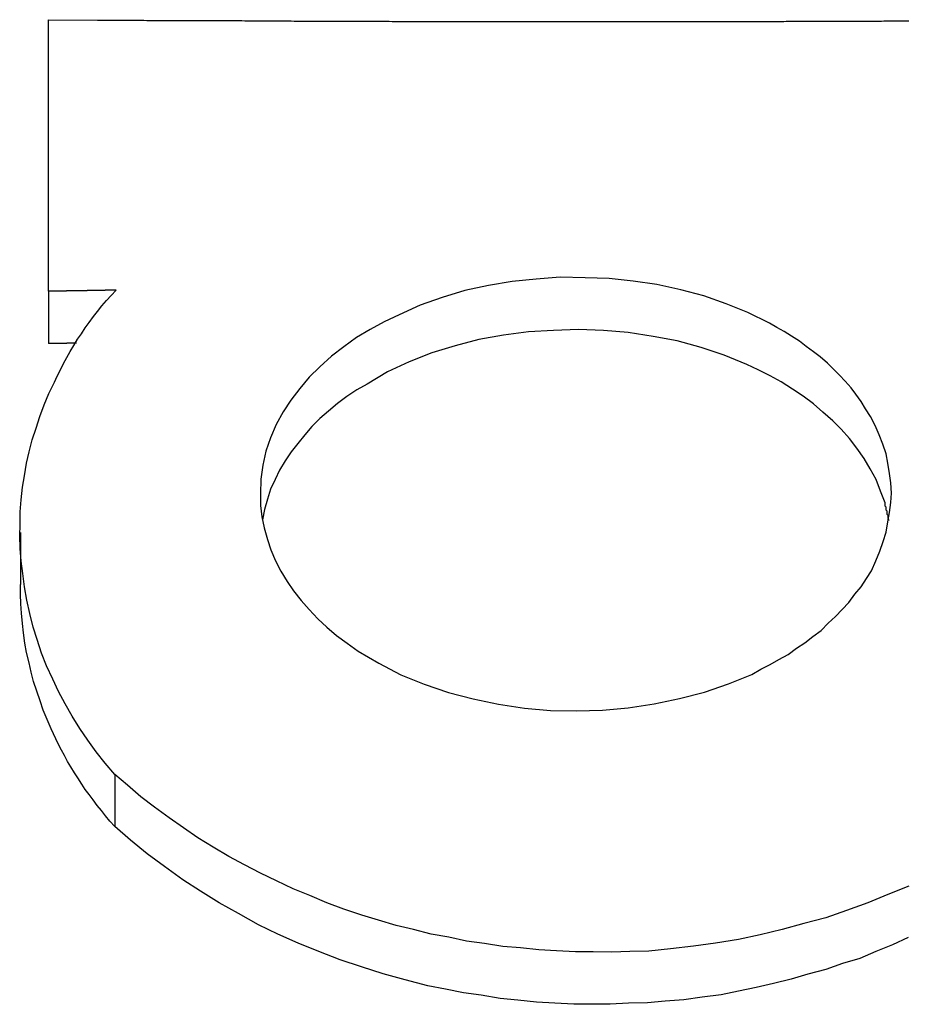
# Model space of a CAD drawing. Extents: x -37 to 37, y -15.6 to 15.6.
# Drawn here: x 10.2 to 10.5, y -0.9 to -0.6 of the extents above; entities that cross this region are included whole.
import ezdxf

# ---------------------------------------------------------------- set-up
doc = ezdxf.new("R2010")
doc.units = 0
doc.layers.get('0').update_dxf_attribs({"linetype": 'CONTINUOUS'})

msp = doc.modelspace()

# ---------------------------------------------------------------- linework, layer by layer
at = {"color": 0}
for points in [[(10.2139, -0.6178), (10.228, -0.6179), (10.228, -0.6179), (10.2287, -0.6179), (10.2296, -0.6179), (10.2305, -0.6179), (10.2314, -0.6179), (10.2323, -0.6179), (10.2332, -0.6179), (10.2341, -0.6179), (10.235, -0.6179), (10.2359, -0.6179), (10.2368, -0.6179), (10.2377, -0.6179), (10.2386, -0.6179), (10.2395, -0.6179), (10.2404, -0.6179), (10.2413, -0.6179), (10.2422, -0.618), (10.2422, -0.618), (10.2428, -0.618), (10.2437, -0.618), (10.2446, -0.618), (10.2455, -0.618), (10.2464, -0.618), (10.2473, -0.618), (10.2482, -0.618), (10.2491, -0.618), (10.25, -0.618), (10.2509, -0.618), (10.2518, -0.618), (10.2527, -0.618), (10.2536, -0.618), (10.2545, -0.618), (10.2554, -0.618), (10.2563, -0.618), (10.2563, -0.618), (10.2569, -0.618), (10.2578, -0.618), (10.2587, -0.618), (10.2596, -0.618), (10.2605, -0.618), (10.2614, -0.618), (10.2623, -0.618), (10.2632, -0.618), (10.2641, -0.618), (10.265, -0.618), (10.2659, -0.618), (10.2668, -0.618), (10.2677, -0.618), (10.2686, -0.618), (10.2695, -0.618), (10.2704, -0.6181), (10.2704, -0.6181), (10.2711, -0.6181), (10.272, -0.6181), (10.2729, -0.6181), (10.2738, -0.6181), (10.2747, -0.6181), (10.2756, -0.6181), (10.2765, -0.6181), (10.2774, -0.6181), (10.2783, -0.6181), (10.2792, -0.6181), (10.2801, -0.6181), (10.281, -0.6181), (10.2819, -0.6181), (10.2828, -0.6181), (10.2837, -0.6181), (10.2846, -0.6182), (10.2846, -0.6182), (10.2852, -0.6182), (10.2861, -0.6182), (10.287, -0.6182), (10.2879, -0.6182), (10.2888, -0.6182), (10.2897, -0.6182), (10.2906, -0.6182), (10.2915, -0.6182), (10.2924, -0.6182), (10.2933, -0.6182), (10.2942, -0.6182), (10.2951, -0.6182), (10.296, -0.6182), (10.2969, -0.6182), (10.2978, -0.6182), (10.2987, -0.6182), (10.2987, -0.6182), (10.2993, -0.6182), (10.3002, -0.6182), (10.3011, -0.6182), (10.302, -0.6182), (10.3029, -0.6182), (10.3038, -0.6182), (10.3047, -0.6182), (10.3056, -0.6182), (10.3065, -0.6182), (10.3074, -0.6182), (10.3083, -0.6182), (10.3092, -0.6182), (10.3101, -0.6182), (10.311, -0.6182), (10.3119, -0.6182), (10.3128, -0.6183), (10.3128, -0.6183), (10.3134, -0.6183), (10.3143, -0.6183), (10.3152, -0.6183), (10.3161, -0.6183), (10.317, -0.6183), (10.3179, -0.6183), (10.3188, -0.6183), (10.3197, -0.6183), (10.3206, -0.6183), (10.3215, -0.6183), (10.3224, -0.6183), (10.3233, -0.6183), (10.3242, -0.6183), (10.3251, -0.6183), (10.326, -0.6183), (10.3269, -0.6183), (10.3269, -0.6183), (10.3275, -0.6183), (10.3284, -0.6183), (10.3293, -0.6183), (10.3302, -0.6183), (10.3311, -0.6183), (10.332, -0.6183), (10.3329, -0.6183), (10.3338, -0.6183), (10.3347, -0.6183), (10.3356, -0.6183), (10.3365, -0.6183), (10.3374, -0.6183), (10.3383, -0.6183), (10.3392, -0.6183), (10.3401, -0.6183), (10.341, -0.6183), (10.341, -0.6183), (10.3416, -0.6183), (10.3425, -0.6183), (10.3434, -0.6183), (10.3443, -0.6183), (10.3452, -0.6183), (10.3461, -0.6183), (10.347, -0.6183), (10.3479, -0.6183), (10.3488, -0.6183), (10.3497, -0.6183), (10.3506, -0.6183), (10.3515, -0.6183), (10.3524, -0.6183), (10.3533, -0.6183), (10.3542, -0.6183), (10.3551, -0.6183), (10.3551, -0.6183), (10.3557, -0.6183), (10.3566, -0.6183), (10.3575, -0.6183), (10.3584, -0.6183), (10.3593, -0.6183), (10.3602, -0.6183), (10.3611, -0.6183), (10.362, -0.6183), (10.3629, -0.6183), (10.3638, -0.6183), (10.3647, -0.6183), (10.3656, -0.6183), (10.3665, -0.6183), (10.3674, -0.6183), (10.3683, -0.6183), (10.3692, -0.6183), (10.3692, -0.6183), (10.3698, -0.6183), (10.3707, -0.6183), (10.3716, -0.6183), (10.3725, -0.6183), (10.3734, -0.6183), (10.3743, -0.6183), (10.3752, -0.6183), (10.3761, -0.6183), (10.377, -0.6183), (10.3779, -0.6183), (10.3788, -0.6183), (10.3797, -0.6183), (10.3806, -0.6183), (10.3815, -0.6183), (10.3824, -0.6183), (10.3833, -0.6183), (10.3833, -0.6183), (10.3839, -0.6183), (10.3848, -0.6183), (10.3857, -0.6183), (10.3866, -0.6183), (10.3875, -0.6183), (10.3884, -0.6183), (10.3893, -0.6183), (10.3902, -0.6183), (10.3911, -0.6183), (10.392, -0.6183), (10.3929, -0.6183), (10.3938, -0.6183), (10.3947, -0.6183), (10.3956, -0.6183), (10.3965, -0.6183), (10.3974, -0.6183), (10.3974, -0.6183), (10.398, -0.6183), (10.3989, -0.6183), (10.3998, -0.6183), (10.4007, -0.6183), (10.4016, -0.6183), (10.4025, -0.6183), (10.4034, -0.6183), (10.4043, -0.6183), (10.4051, -0.6183), (10.406, -0.6183), (10.4069, -0.6183), (10.4078, -0.6183), (10.4087, -0.6183), (10.4096, -0.6183), (10.4105, -0.6183), (10.4114, -0.6183), (10.4114, -0.6183), (10.412, -0.6183), (10.4129, -0.6183), (10.4138, -0.6183), (10.4147, -0.6183), (10.4156, -0.6183), (10.4165, -0.6183), (10.4174, -0.6183), (10.4183, -0.6183), (10.4192, -0.6183), (10.4201, -0.6183), (10.421, -0.6183), (10.4219, -0.6183), (10.4228, -0.6183), (10.4237, -0.6183), (10.4246, -0.6183), (10.4255, -0.6183), (10.4255, -0.6183), (10.4261, -0.6182), (10.427, -0.6182), (10.4279, -0.6182), (10.4288, -0.6182), (10.4297, -0.6182), (10.4306, -0.6182), (10.4315, -0.6182), (10.4324, -0.6182), (10.4333, -0.6182), (10.4342, -0.6182), (10.4351, -0.6182), (10.436, -0.6182), (10.4369, -0.6182), (10.4378, -0.6182), (10.4387, -0.6182), (10.4396, -0.6182), (10.4396, -0.6182), (10.4402, -0.6182), (10.4411, -0.6182), (10.442, -0.6182), (10.4429, -0.6182), (10.4438, -0.6182), (10.4447, -0.6182), (10.4456, -0.6182), (10.4465, -0.6182), (10.4473, -0.6182), (10.4482, -0.6182), (10.4491, -0.6182), (10.45, -0.6182), (10.4509, -0.6182), (10.4518, -0.6182), (10.4527, -0.6182), (10.4536, -0.6182), (10.4536, -0.6182), (10.4542, -0.6181), (10.4551, -0.6181), (10.456, -0.6181), (10.4569, -0.6181), (10.4578, -0.6181), (10.4587, -0.6181), (10.4596, -0.6181), (10.4605, -0.6181), (10.4614, -0.6181)], [(10.2139, -0.6178), (10.2139, -0.6178)], [(10.2139, -0.6959), (10.2139, -0.6178)], [(10.2139, -0.6959), (10.2139, -0.6178)], [(10.2139, -0.6959), (10.2139, -0.6178)], [(10.2139, -0.6959), (10.2139, -0.6178)], [(10.2139, -0.6959), (10.2139, -0.6178)], [(10.2139, -0.6959), (10.2139, -0.6178)], [(10.2139, -0.6959), (10.2139, -0.6178)], [(10.2139, -0.6959), (10.2139, -0.6178)], [(10.2139, -0.6959), (10.2139, -0.6178)], [(10.2139, -0.6959), (10.2139, -0.6178)], [(10.2139, -0.6959), (10.2139, -0.6178)], [(10.2139, -0.6959), (10.2139, -0.6178)], [(10.2139, -0.6959), (10.2139, -0.6178)], [(10.2139, -0.6959), (10.2139, -0.6178)], [(10.2139, -0.6959), (10.2139, -0.6178)], [(10.2139, -0.6959), (10.2139, -0.6178)], [(10.2139, -0.6959), (10.2139, -0.6178)], [(10.2139, -0.6959), (10.2139, -0.6178)], [(10.2139, -0.6959), (10.2139, -0.6178)], [(10.2139, -0.6959), (10.2139, -0.6178)], [(10.2139, -0.6959), (10.2139, -0.6178)], [(10.2749, -0.7542), (10.2749, -0.7542), (10.2749, -0.7575), (10.2753, -0.7608), (10.2759, -0.764), (10.2769, -0.7673), (10.2779, -0.7703), (10.2792, -0.7734), (10.2807, -0.7764), (10.2826, -0.7794), (10.2844, -0.7821), (10.2866, -0.7849), (10.2889, -0.7874), (10.2914, -0.7901), (10.294, -0.7925), (10.2968, -0.7949), (10.2998, -0.7971), (10.303, -0.7994), (10.303, -0.7994), (10.3089, -0.8029), (10.3153, -0.8062), (10.322, -0.8089), (10.329, -0.8113), (10.3361, -0.8131), (10.3434, -0.8147), (10.3508, -0.8158), (10.3583, -0.8165), (10.3658, -0.8166), (10.3733, -0.8164), (10.3807, -0.8157), (10.3882, -0.8146), (10.3954, -0.813), (10.4026, -0.8112), (10.4095, -0.8088), (10.4163, -0.8061), (10.4163, -0.8061), (10.4188, -0.8046), (10.4215, -0.8033), (10.424, -0.8018), (10.4267, -0.8004), (10.4291, -0.7986), (10.4315, -0.797), (10.4338, -0.7952), (10.4362, -0.7935), (10.4382, -0.7914), (10.4403, -0.7895), (10.4422, -0.7874), (10.4442, -0.7854), (10.4459, -0.783), (10.4477, -0.7809), (10.4492, -0.7785), (10.4507, -0.7763), (10.4507, -0.7763), (10.4519, -0.7734), (10.4531, -0.7707), (10.454, -0.7679), (10.4549, -0.7652), (10.4554, -0.7622), (10.4559, -0.7595), (10.4562, -0.7567), (10.4564, -0.754), (10.4562, -0.751), (10.4559, -0.7483), (10.4554, -0.7454), (10.4549, -0.7427), (10.4539, -0.7399), (10.4529, -0.7372), (10.4517, -0.7345), (10.4504, -0.7319), (10.4504, -0.7319), (10.449, -0.7297), (10.4477, -0.7276), (10.4462, -0.7255), (10.4448, -0.7237), (10.4431, -0.7218), (10.4415, -0.72), (10.4397, -0.7182), (10.438, -0.7166), (10.4359, -0.7148), (10.434, -0.7133), (10.4319, -0.7118), (10.43, -0.7103), (10.4277, -0.7088), (10.4256, -0.7075), (10.4234, -0.7063), (10.4213, -0.7051), (10.4213, -0.7051), (10.4151, -0.702), (10.4089, -0.6995), (10.4024, -0.6972), (10.3958, -0.6955), (10.3889, -0.694), (10.3821, -0.693), (10.3752, -0.6922), (10.3683, -0.692), (10.3611, -0.6919), (10.3542, -0.6924), (10.3473, -0.6931), (10.3405, -0.6943), (10.3337, -0.6957), (10.3272, -0.6977), (10.3208, -0.6999), (10.3148, -0.7027), (10.3148, -0.7027), (10.3105, -0.7047), (10.3064, -0.7069), (10.3025, -0.7092), (10.2989, -0.7119), (10.2953, -0.7146), (10.292, -0.7176), (10.2889, -0.7206), (10.2862, -0.7239), (10.2836, -0.7272), (10.2814, -0.7306), (10.2794, -0.7342), (10.2778, -0.7381), (10.2764, -0.7419), (10.2756, -0.7459), (10.275, -0.75), (10.2749, -0.7542)], [(10.233, -0.8349), (10.233, -0.8349), (10.2302, -0.8316), (10.2276, -0.8284), (10.2252, -0.825), (10.2229, -0.8217), (10.2207, -0.8181), (10.2187, -0.8146), (10.2168, -0.811), (10.2151, -0.8075), (10.2133, -0.8036), (10.2119, -0.8), (10.2106, -0.7961), (10.2095, -0.7925), (10.2085, -0.7886), (10.2077, -0.7848), (10.207, -0.7809), (10.2065, -0.7771), (10.2065, -0.7771), (10.206, -0.7735), (10.2057, -0.7699), (10.2056, -0.7663), (10.2057, -0.763), (10.2057, -0.7594), (10.206, -0.7559), (10.2064, -0.7523), (10.207, -0.749), (10.2076, -0.7454), (10.2083, -0.7421), (10.2092, -0.7386), (10.2103, -0.7353), (10.2114, -0.7319), (10.2126, -0.7286), (10.214, -0.7253), (10.2156, -0.7221), (10.2156, -0.7221), (10.2164, -0.7203), (10.2173, -0.7185), (10.2182, -0.7167), (10.2192, -0.715), (10.2201, -0.7132), (10.2212, -0.7115), (10.2222, -0.7097), (10.2234, -0.7082), (10.2244, -0.7064), (10.2256, -0.7049), (10.2268, -0.7032), (10.228, -0.7017), (10.2292, -0.7001), (10.2306, -0.6986), (10.2319, -0.6971), (10.2334, -0.6956)], [(10.2334, -0.6956), (10.2328, -0.6956), (10.2328, -0.6956), (10.2325, -0.6956), (10.2325, -0.6956), (10.2325, -0.6956), (10.2325, -0.6956), (10.2324, -0.6956), (10.2324, -0.6956), (10.2324, -0.6956), (10.2324, -0.6956), (10.2321, -0.6956), (10.2321, -0.6956), (10.2321, -0.6956), (10.2321, -0.6956), (10.2321, -0.6956), (10.2321, -0.6956), (10.2321, -0.6956), (10.2321, -0.6956), (10.2321, -0.6956), (10.2318, -0.6956), (10.2318, -0.6956), (10.2318, -0.6956), (10.2318, -0.6956), (10.2318, -0.6956), (10.2318, -0.6956), (10.2318, -0.6956), (10.2318, -0.6956), (10.2315, -0.6956), (10.2315, -0.6956), (10.2315, -0.6956), (10.2315, -0.6956), (10.2315, -0.6956), (10.2315, -0.6956), (10.2315, -0.6956), (10.2315, -0.6956), (10.2315, -0.6956), (10.2312, -0.6956), (10.2312, -0.6956), (10.2312, -0.6956), (10.2312, -0.6956), (10.2311, -0.6956), (10.2311, -0.6956), (10.2311, -0.6956), (10.2311, -0.6956), (10.2308, -0.6956), (10.2308, -0.6956), (10.2308, -0.6956), (10.2308, -0.6956), (10.2308, -0.6956), (10.2308, -0.6956), (10.2308, -0.6956), (10.2308, -0.6956), (10.2308, -0.6956), (10.2305, -0.6956), (10.2305, -0.6956), (10.2305, -0.6956), (10.2305, -0.6956), (10.2305, -0.6956), (10.2305, -0.6956), (10.2305, -0.6956), (10.2305, -0.6956), (10.2302, -0.6956), (10.2302, -0.6956), (10.2302, -0.6956), (10.2302, -0.6956), (10.2302, -0.6956), (10.2302, -0.6956), (10.2302, -0.6956), (10.2302, -0.6957), (10.2302, -0.6957), (10.2299, -0.6957), (10.2299, -0.6957), (10.2299, -0.6957), (10.2299, -0.6957), (10.2298, -0.6957), (10.2298, -0.6957), (10.2298, -0.6957), (10.2298, -0.6957), (10.2295, -0.6957), (10.2295, -0.6957), (10.2295, -0.6957), (10.2295, -0.6957), (10.2295, -0.6957), (10.2295, -0.6957), (10.2295, -0.6957), (10.2295, -0.6957), (10.2295, -0.6957), (10.2292, -0.6957), (10.2292, -0.6957), (10.2292, -0.6957), (10.2292, -0.6957), (10.2292, -0.6957), (10.2292, -0.6957), (10.2292, -0.6957), (10.2292, -0.6957), (10.2289, -0.6957), (10.2289, -0.6957), (10.2289, -0.6957), (10.2289, -0.6957), (10.2289, -0.6957), (10.2289, -0.6957), (10.2289, -0.6957), (10.2289, -0.6957), (10.2289, -0.6957), (10.2286, -0.6957), (10.2286, -0.6957), (10.2286, -0.6957), (10.2286, -0.6957), (10.2285, -0.6957), (10.2285, -0.6957), (10.2285, -0.6957), (10.2285, -0.6957), (10.2282, -0.6957), (10.2282, -0.6957), (10.2282, -0.6957), (10.2282, -0.6957), (10.2282, -0.6957), (10.2282, -0.6957), (10.2282, -0.6957), (10.2282, -0.6957), (10.2282, -0.6957), (10.2279, -0.6957), (10.2279, -0.6957), (10.2279, -0.6957), (10.2279, -0.6957), (10.2279, -0.6957), (10.2279, -0.6957), (10.2279, -0.6957), (10.2279, -0.6957), (10.2276, -0.6957), (10.2276, -0.6957), (10.2276, -0.6957), (10.2276, -0.6957), (10.2276, -0.6957), (10.2276, -0.6957), (10.2276, -0.6957), (10.2276, -0.6957), (10.2276, -0.6957), (10.2273, -0.6957), (10.2273, -0.6957), (10.2273, -0.6957), (10.2273, -0.6957), (10.2272, -0.6957), (10.2272, -0.6957), (10.2272, -0.6957), (10.2272, -0.6957), (10.2269, -0.6957), (10.2269, -0.6957), (10.2269, -0.6957), (10.2269, -0.6957), (10.2269, -0.6957), (10.2269, -0.6957), (10.2269, -0.6957), (10.2269, -0.6957), (10.2269, -0.6957), (10.2266, -0.6957), (10.2266, -0.6957), (10.2266, -0.6957), (10.2266, -0.6957), (10.2266, -0.6957), (10.2266, -0.6957), (10.2266, -0.6957), (10.2266, -0.6957), (10.2263, -0.6957), (10.2263, -0.6957), (10.2263, -0.6957), (10.2263, -0.6957), (10.2263, -0.6957), (10.2263, -0.6957), (10.2263, -0.6957), (10.2263, -0.6957), (10.2263, -0.6957), (10.226, -0.6957), (10.226, -0.6957), (10.226, -0.6957), (10.226, -0.6957), (10.2259, -0.6957), (10.2259, -0.6957), (10.2259, -0.6957), (10.2259, -0.6957), (10.2256, -0.6957), (10.2256, -0.6957), (10.2256, -0.6957), (10.2256, -0.6957), (10.2256, -0.6957), (10.2256, -0.6957), (10.2256, -0.6957), (10.2256, -0.6957), (10.2256, -0.6957), (10.2253, -0.6957), (10.2253, -0.6957), (10.2253, -0.6957), (10.2253, -0.6957), (10.2253, -0.6957), (10.2253, -0.6957), (10.2253, -0.6957), (10.2253, -0.6957), (10.225, -0.6957), (10.225, -0.6957), (10.225, -0.6957), (10.225, -0.6957), (10.225, -0.6957), (10.225, -0.6957), (10.225, -0.6957), (10.225, -0.6958), (10.225, -0.6958), (10.2247, -0.6958), (10.2247, -0.6958), (10.2247, -0.6958), (10.2247, -0.6958), (10.2246, -0.6958), (10.2246, -0.6958), (10.2246, -0.6958), (10.2246, -0.6958), (10.2243, -0.6958), (10.2243, -0.6958), (10.2243, -0.6958), (10.2243, -0.6958), (10.2243, -0.6958), (10.2243, -0.6958), (10.2243, -0.6958), (10.2243, -0.6958), (10.2243, -0.6958), (10.224, -0.6958), (10.224, -0.6958), (10.224, -0.6958), (10.224, -0.6958), (10.2239, -0.6958), (10.2239, -0.6958), (10.2239, -0.6958), (10.2239, -0.6958), (10.2236, -0.6958), (10.2236, -0.6958), (10.2236, -0.6958), (10.2236, -0.6958), (10.2236, -0.6958), (10.2236, -0.6958), (10.2236, -0.6958), (10.2236, -0.6958), (10.2236, -0.6958), (10.2233, -0.6958), (10.2233, -0.6958), (10.2233, -0.6958), (10.2233, -0.6958), (10.2233, -0.6958), (10.2233, -0.6958), (10.2233, -0.6958), (10.2233, -0.6958), (10.223, -0.6958), (10.223, -0.6958), (10.223, -0.6958), (10.223, -0.6958), (10.223, -0.6958), (10.223, -0.6958), (10.223, -0.6958), (10.223, -0.6958), (10.223, -0.6958), (10.2227, -0.6958), (10.2227, -0.6958), (10.2227, -0.6958), (10.2227, -0.6958), (10.2226, -0.6958), (10.2226, -0.6958), (10.2226, -0.6958), (10.2226, -0.6958), (10.2223, -0.6958), (10.2223, -0.6958), (10.2223, -0.6958), (10.2223, -0.6958), (10.2223, -0.6958), (10.2223, -0.6958), (10.2223, -0.6958), (10.2223, -0.6958), (10.2223, -0.6958), (10.222, -0.6958), (10.222, -0.6958), (10.222, -0.6958), (10.222, -0.6958), (10.222, -0.6958), (10.222, -0.6958), (10.222, -0.6958), (10.222, -0.6958), (10.2217, -0.6958), (10.2217, -0.6958), (10.2217, -0.6958), (10.2217, -0.6958), (10.2217, -0.6958), (10.2217, -0.6958), (10.2217, -0.6958), (10.2217, -0.6958), (10.2217, -0.6958), (10.2214, -0.6958), (10.2214, -0.6958), (10.2214, -0.6958), (10.2214, -0.6958), (10.2213, -0.6958), (10.2213, -0.6958), (10.2213, -0.6958), (10.2213, -0.6958), (10.221, -0.6958), (10.221, -0.6958), (10.221, -0.6958), (10.221, -0.6958), (10.221, -0.6958), (10.221, -0.6958), (10.221, -0.6958), (10.221, -0.6958), (10.221, -0.6958), (10.2207, -0.6958), (10.2207, -0.6958), (10.2207, -0.6958), (10.2207, -0.6958), (10.2207, -0.6958), (10.2207, -0.6958), (10.2207, -0.6958), (10.2207, -0.6958), (10.2204, -0.6958), (10.2204, -0.6958), (10.2204, -0.6958), (10.2204, -0.6958), (10.2204, -0.6958), (10.2204, -0.6958), (10.2204, -0.6958), (10.2204, -0.6958), (10.2204, -0.6958), (10.2201, -0.6958), (10.2201, -0.6958), (10.2201, -0.6958), (10.2201, -0.6958), (10.22, -0.6958), (10.22, -0.6958), (10.22, -0.6958), (10.22, -0.6958), (10.2197, -0.6958), (10.2197, -0.6958), (10.2197, -0.6958), (10.2197, -0.6958), (10.2197, -0.6958), (10.2197, -0.6958), (10.2197, -0.6958), (10.2197, -0.6958), (10.2197, -0.6958), (10.2194, -0.6958), (10.2194, -0.6958), (10.2194, -0.6958), (10.2194, -0.6958), (10.2194, -0.6958), (10.2194, -0.6958), (10.2194, -0.6958), (10.2194, -0.6958), (10.2191, -0.6958), (10.2191, -0.6958), (10.2191, -0.6958), (10.2191, -0.6958), (10.2191, -0.6958), (10.2191, -0.6958), (10.2191, -0.6958), (10.2191, -0.6959), (10.2191, -0.6959), (10.2188, -0.6959), (10.2188, -0.6959), (10.2188, -0.6959), (10.2188, -0.6959), (10.2187, -0.6959), (10.2187, -0.6959), (10.2187, -0.6959), (10.2187, -0.6959), (10.2184, -0.6959), (10.2184, -0.6959), (10.2184, -0.6959), (10.2184, -0.6959), (10.2184, -0.6959), (10.2184, -0.6959), (10.2184, -0.6959), (10.2184, -0.6959), (10.2184, -0.6959), (10.2181, -0.6959), (10.2181, -0.6959), (10.2181, -0.6959), (10.2181, -0.6959), (10.2181, -0.6959), (10.2181, -0.6959), (10.2181, -0.6959), (10.2181, -0.6959), (10.2178, -0.6959), (10.2178, -0.6959), (10.2178, -0.6959), (10.2178, -0.6959), (10.2178, -0.6959), (10.2178, -0.6959), (10.2178, -0.6959), (10.2178, -0.6959), (10.2178, -0.6959), (10.2175, -0.6959), (10.2175, -0.6959), (10.2175, -0.6959), (10.2175, -0.6959), (10.2175, -0.6959), (10.2175, -0.6959), (10.2175, -0.6959), (10.2175, -0.6959), (10.2172, -0.6959), (10.2172, -0.6959), (10.2172, -0.6959), (10.2172, -0.6959), (10.2172, -0.6959), (10.2172, -0.6959), (10.2172, -0.6959), (10.2172, -0.6959), (10.2172, -0.6959), (10.2169, -0.6959), (10.2169, -0.6959), (10.2169, -0.6959), (10.2169, -0.6959), (10.2168, -0.6959), (10.2168, -0.6959), (10.2168, -0.6959), (10.2168, -0.6959), (10.2165, -0.6959), (10.2165, -0.6959), (10.2165, -0.6959), (10.2165, -0.6959), (10.2165, -0.6959), (10.2165, -0.6959), (10.2165, -0.6959), (10.2165, -0.6959), (10.2165, -0.6959), (10.2162, -0.6959), (10.2162, -0.6959), (10.2162, -0.6959), (10.2162, -0.6959), (10.2159, -0.6959), (10.2159, -0.6959), (10.2159, -0.6959), (10.2159, -0.6959), (10.2156, -0.6959), (10.2156, -0.6959), (10.2156, -0.6959), (10.2156, -0.6959), (10.2154, -0.6959), (10.2154, -0.6959), (10.2154, -0.6959), (10.2154, -0.6959), (10.2154, -0.6959), (10.2151, -0.6959), (10.2151, -0.6959), (10.2148, -0.6959), (10.2148, -0.6959), (10.2145, -0.6959), (10.2145, -0.6959), (10.2145, -0.6959), (10.2145, -0.6959), (10.2142, -0.6959), (10.2142, -0.6959), (10.2142, -0.6959), (10.2142, -0.6959), (10.2139, -0.6959), (10.2139, -0.6959), (10.2139, -0.6959), (10.2139, -0.6959)], [(10.2139, -0.6959), (10.2139, -0.6959)], [(10.2139, -0.6959), (10.2139, -0.7109)], [(10.2139, -0.6959), (10.2139, -0.7109)], [(10.2139, -0.6959), (10.2139, -0.7109)], [(10.2139, -0.6959), (10.2139, -0.7109)], [(10.2139, -0.6959), (10.2139, -0.7109)], [(10.2139, -0.6959), (10.2139, -0.7109)], [(10.2139, -0.6959), (10.2139, -0.7109)], [(10.2139, -0.6959), (10.2139, -0.7109)], [(10.2139, -0.6959), (10.2139, -0.7109)], [(10.2139, -0.6959), (10.2139, -0.7109)], [(10.2139, -0.6959), (10.2139, -0.7109)], [(10.2139, -0.6959), (10.2139, -0.7109)], [(10.2139, -0.6959), (10.2139, -0.7109)], [(10.2139, -0.6959), (10.2139, -0.7109)], [(10.2139, -0.6959), (10.2139, -0.7109)], [(10.2139, -0.6959), (10.2139, -0.7109)], [(10.2139, -0.6959), (10.2139, -0.7109)], [(10.2139, -0.6959), (10.2139, -0.7109)], [(10.2139, -0.6959), (10.2139, -0.7109)], [(10.2139, -0.6959), (10.2139, -0.7109)], [(10.2139, -0.6959), (10.2139, -0.7109)], [(10.2139, -0.6959), (10.2139, -0.6959)], [(10.4558, -0.7618), (10.4558, -0.7618), (10.4555, -0.7613), (10.4555, -0.761), (10.4555, -0.7607), (10.4555, -0.7604), (10.4552, -0.7601), (10.4552, -0.7598), (10.4552, -0.7595), (10.4552, -0.7592), (10.4549, -0.7589), (10.4549, -0.7586), (10.4549, -0.7583), (10.4549, -0.758), (10.4546, -0.7577), (10.4546, -0.7574), (10.4546, -0.7571), (10.4546, -0.7568), (10.4546, -0.7568), (10.4533, -0.7534), (10.452, -0.7501), (10.4503, -0.747), (10.4486, -0.744), (10.4465, -0.741), (10.4444, -0.7383), (10.442, -0.7356), (10.4396, -0.7332), (10.4367, -0.7307), (10.434, -0.7283), (10.431, -0.7261), (10.428, -0.7241), (10.4247, -0.722), (10.4215, -0.7202), (10.4181, -0.7185), (10.4148, -0.717), (10.4148, -0.717), (10.4083, -0.7143), (10.4017, -0.7121), (10.3948, -0.7102), (10.3879, -0.7089), (10.3807, -0.7078), (10.3736, -0.7072), (10.3664, -0.7069), (10.3592, -0.7072), (10.352, -0.7076), (10.3448, -0.7085), (10.3377, -0.7098), (10.3309, -0.7116), (10.3242, -0.7136), (10.3177, -0.7162), (10.3114, -0.7191), (10.3056, -0.7226), (10.3056, -0.7226), (10.3026, -0.7243), (10.2997, -0.7262), (10.297, -0.7282), (10.2945, -0.7304), (10.292, -0.7325), (10.2897, -0.7348), (10.2876, -0.7372), (10.2856, -0.7397), (10.2837, -0.7421), (10.282, -0.7447), (10.2804, -0.7474), (10.2791, -0.7501), (10.2778, -0.7528), (10.2769, -0.7557), (10.276, -0.7587), (10.2755, -0.7617)], [(10.2219, -0.7108), (10.2216, -0.7108), (10.2216, -0.7108), (10.2213, -0.7108), (10.2213, -0.7108), (10.2213, -0.7108), (10.2213, -0.7108), (10.2213, -0.7108), (10.2213, -0.7108), (10.2213, -0.7108), (10.2213, -0.7108), (10.2213, -0.7108), (10.2213, -0.7108), (10.2213, -0.7108), (10.2213, -0.7108), (10.2213, -0.7108), (10.2213, -0.7108), (10.2213, -0.7108), (10.2213, -0.7108), (10.2213, -0.7108), (10.2211, -0.7108), (10.2211, -0.7108), (10.2211, -0.7108), (10.2211, -0.7108), (10.2211, -0.7108), (10.2211, -0.7108), (10.2211, -0.7108), (10.2211, -0.7108), (10.2211, -0.7108), (10.2211, -0.7108), (10.2211, -0.7108), (10.2211, -0.7108), (10.2211, -0.7108), (10.2211, -0.7108), (10.2211, -0.7108), (10.2211, -0.7108), (10.2211, -0.7108), (10.2208, -0.7108), (10.2208, -0.7108), (10.2208, -0.7108), (10.2208, -0.7108), (10.2208, -0.7108), (10.2208, -0.7108), (10.2208, -0.7108), (10.2208, -0.7108), (10.2208, -0.7108), (10.2208, -0.7108), (10.2208, -0.7108), (10.2208, -0.7108), (10.2208, -0.7108), (10.2208, -0.7108), (10.2208, -0.7108), (10.2208, -0.7108), (10.2208, -0.7108), (10.2205, -0.7108), (10.2205, -0.7108), (10.2205, -0.7108), (10.2205, -0.7108), (10.2205, -0.7108), (10.2205, -0.7108), (10.2205, -0.7108), (10.2205, -0.7108), (10.2205, -0.7108), (10.2205, -0.7108), (10.2205, -0.7108), (10.2205, -0.7108), (10.2205, -0.7108), (10.2205, -0.7108), (10.2205, -0.7108), (10.2205, -0.7108), (10.2205, -0.7108), (10.2203, -0.7108), (10.2203, -0.7108), (10.2203, -0.7108), (10.2203, -0.7108), (10.2203, -0.7108), (10.2203, -0.7108), (10.2203, -0.7108), (10.2203, -0.7108), (10.2203, -0.7108), (10.2203, -0.7108), (10.2203, -0.7108), (10.2203, -0.7108), (10.2203, -0.7108), (10.2203, -0.7108), (10.2203, -0.7108), (10.2203, -0.7108), (10.2203, -0.7108), (10.22, -0.7108), (10.22, -0.7108), (10.22, -0.7108), (10.22, -0.7108), (10.22, -0.7108), (10.22, -0.7108), (10.22, -0.7108), (10.22, -0.7108), (10.22, -0.7108), (10.22, -0.7108), (10.22, -0.7108), (10.22, -0.7108), (10.22, -0.7108), (10.22, -0.7108), (10.22, -0.7108), (10.22, -0.7108), (10.22, -0.7108), (10.2197, -0.7108), (10.2197, -0.7108), (10.2197, -0.7108), (10.2197, -0.7108), (10.2197, -0.7108), (10.2197, -0.7108), (10.2197, -0.7108), (10.2197, -0.7108), (10.2197, -0.7108), (10.2197, -0.7108), (10.2197, -0.7108), (10.2197, -0.7108), (10.2197, -0.7108), (10.2197, -0.7108), (10.2197, -0.7108), (10.2197, -0.7108), (10.2197, -0.7108), (10.2195, -0.7108), (10.2195, -0.7108), (10.2195, -0.7108), (10.2195, -0.7108), (10.2195, -0.7108), (10.2195, -0.7108), (10.2195, -0.7108), (10.2195, -0.7108), (10.2195, -0.7108), (10.2195, -0.7108), (10.2195, -0.7108), (10.2195, -0.7108), (10.2195, -0.7108), (10.2195, -0.7108), (10.2195, -0.7108), (10.2195, -0.7108), (10.2195, -0.7108), (10.2192, -0.7108), (10.2192, -0.7108), (10.2192, -0.7108), (10.2192, -0.7108), (10.2192, -0.7108), (10.2192, -0.7108), (10.2192, -0.7108), (10.2192, -0.7108), (10.2192, -0.7108), (10.2192, -0.7108), (10.2192, -0.7108), (10.2192, -0.7108), (10.2192, -0.7108), (10.2192, -0.7108), (10.2192, -0.7108), (10.2192, -0.7109), (10.2192, -0.7109), (10.2189, -0.7109), (10.2189, -0.7109), (10.2189, -0.7109), (10.2189, -0.7109), (10.2189, -0.7109), (10.2189, -0.7109), (10.2189, -0.7109), (10.2189, -0.7109), (10.2189, -0.7109), (10.2189, -0.7109), (10.2189, -0.7109), (10.2189, -0.7109), (10.2189, -0.7109), (10.2189, -0.7109), (10.2189, -0.7109), (10.2189, -0.7109), (10.2189, -0.7109), (10.2187, -0.7109), (10.2187, -0.7109), (10.2187, -0.7109), (10.2187, -0.7109), (10.2187, -0.7109), (10.2187, -0.7109), (10.2187, -0.7109), (10.2187, -0.7109), (10.2187, -0.7109), (10.2187, -0.7109), (10.2187, -0.7109), (10.2187, -0.7109), (10.2187, -0.7109), (10.2187, -0.7109), (10.2187, -0.7109), (10.2187, -0.7109), (10.2187, -0.7109), (10.2184, -0.7109), (10.2184, -0.7109), (10.2184, -0.7109), (10.2184, -0.7109), (10.2184, -0.7109), (10.2184, -0.7109), (10.2184, -0.7109), (10.2184, -0.7109), (10.2184, -0.7109), (10.2184, -0.7109), (10.2184, -0.7109), (10.2184, -0.7109), (10.2184, -0.7109), (10.2184, -0.7109), (10.2184, -0.7109), (10.2184, -0.7109), (10.2184, -0.7109), (10.2181, -0.7109), (10.2181, -0.7109), (10.2181, -0.7109), (10.2181, -0.7109), (10.2181, -0.7109), (10.2181, -0.7109), (10.2181, -0.7109), (10.2181, -0.7109), (10.2181, -0.7109), (10.2181, -0.7109), (10.2181, -0.7109), (10.2181, -0.7109), (10.2181, -0.7109), (10.2181, -0.7109), (10.2181, -0.7109), (10.2181, -0.7109), (10.2181, -0.7109), (10.2179, -0.7109), (10.2179, -0.7109), (10.2179, -0.7109), (10.2179, -0.7109), (10.2179, -0.7109), (10.2179, -0.7109), (10.2179, -0.7109), (10.2179, -0.7109), (10.2179, -0.7109), (10.2179, -0.7109), (10.2179, -0.7109), (10.2179, -0.7109), (10.2179, -0.7109), (10.2179, -0.7109), (10.2179, -0.7109), (10.2179, -0.7109), (10.2179, -0.7109), (10.2176, -0.7109), (10.2176, -0.7109), (10.2176, -0.7109), (10.2176, -0.7109), (10.2176, -0.7109), (10.2176, -0.7109), (10.2176, -0.7109), (10.2176, -0.7109), (10.2176, -0.7109), (10.2176, -0.7109), (10.2176, -0.7109), (10.2176, -0.7109), (10.2176, -0.7109), (10.2176, -0.7109), (10.2176, -0.7109), (10.2176, -0.7109), (10.2176, -0.7109), (10.2173, -0.7109), (10.2173, -0.7109), (10.2173, -0.7109), (10.2173, -0.7109), (10.2173, -0.7109), (10.2173, -0.7109), (10.2173, -0.7109), (10.2173, -0.7109), (10.2173, -0.7109), (10.2173, -0.7109), (10.2173, -0.7109), (10.2173, -0.7109), (10.2173, -0.7109), (10.2173, -0.7109), (10.2173, -0.7109), (10.2173, -0.7109), (10.2173, -0.7109), (10.2171, -0.7109), (10.2171, -0.7109), (10.2171, -0.7109), (10.2171, -0.7109), (10.2171, -0.7109), (10.2171, -0.7109), (10.2171, -0.7109), (10.2171, -0.7109), (10.2171, -0.7109), (10.2171, -0.7109), (10.2171, -0.7109), (10.2171, -0.7109), (10.2171, -0.7109), (10.2171, -0.7109), (10.2171, -0.7109), (10.2171, -0.7109), (10.2171, -0.7109), (10.2168, -0.7109), (10.2168, -0.7109), (10.2168, -0.7109), (10.2168, -0.7109), (10.2168, -0.7109), (10.2168, -0.7109), (10.2168, -0.7109), (10.2168, -0.7109), (10.2168, -0.7109), (10.2168, -0.7109), (10.2168, -0.7109), (10.2168, -0.7109), (10.2168, -0.7109), (10.2168, -0.7109), (10.2168, -0.7109), (10.2168, -0.7109), (10.2168, -0.7109), (10.2165, -0.7109), (10.2165, -0.7109), (10.2165, -0.7109), (10.2165, -0.7109), (10.2165, -0.7109), (10.2165, -0.7109), (10.2165, -0.7109), (10.2165, -0.7109), (10.2165, -0.7109), (10.2165, -0.7109), (10.2165, -0.7109), (10.2165, -0.7109), (10.2165, -0.7109), (10.2165, -0.7109), (10.2165, -0.7109), (10.2165, -0.7109), (10.2165, -0.7109), (10.2163, -0.7109), (10.2163, -0.7109), (10.2163, -0.7109), (10.2163, -0.7109), (10.2163, -0.7109), (10.2163, -0.7109), (10.2163, -0.7109), (10.2163, -0.7109), (10.2163, -0.7109), (10.2163, -0.7109), (10.2163, -0.7109), (10.2163, -0.7109), (10.2163, -0.7109), (10.2163, -0.7109), (10.2163, -0.7109), (10.2163, -0.7109), (10.2163, -0.7109), (10.216, -0.7109), (10.216, -0.7109), (10.216, -0.7109), (10.216, -0.7109), (10.216, -0.7109), (10.216, -0.7109), (10.216, -0.7109), (10.216, -0.7109), (10.216, -0.7109), (10.216, -0.7109), (10.216, -0.7109), (10.216, -0.7109), (10.216, -0.7109), (10.216, -0.7109), (10.216, -0.7109), (10.216, -0.7109), (10.216, -0.7109), (10.2157, -0.7109), (10.2157, -0.7109), (10.2157, -0.7109), (10.2157, -0.7109), (10.2157, -0.7109), (10.2157, -0.7109), (10.2157, -0.7109), (10.2157, -0.7109), (10.2157, -0.7109), (10.2157, -0.7109), (10.2157, -0.7109), (10.2157, -0.7109), (10.2157, -0.7109), (10.2157, -0.7109), (10.2157, -0.7109), (10.2157, -0.7109), (10.2157, -0.7109), (10.2155, -0.7109), (10.2155, -0.7109), (10.2155, -0.7109), (10.2155, -0.7109), (10.2155, -0.7109), (10.2155, -0.7109), (10.2155, -0.7109), (10.2155, -0.7109), (10.2155, -0.7109), (10.2155, -0.7109), (10.2155, -0.7109), (10.2155, -0.7109), (10.2155, -0.7109), (10.2155, -0.7109), (10.2155, -0.7109), (10.2155, -0.7109), (10.2155, -0.7109), (10.2152, -0.7109), (10.2152, -0.7109), (10.2152, -0.7109), (10.2152, -0.7109), (10.2152, -0.7109), (10.2152, -0.7109), (10.2152, -0.7109), (10.2152, -0.7109), (10.2152, -0.7109), (10.2152, -0.7109), (10.2152, -0.7109), (10.2152, -0.7109), (10.2152, -0.7109), (10.2152, -0.7109), (10.2152, -0.7109), (10.2152, -0.7109), (10.2152, -0.7109), (10.2149, -0.7109), (10.2149, -0.7109), (10.2149, -0.7109), (10.2149, -0.7109), (10.2149, -0.7109), (10.2149, -0.7109), (10.2149, -0.7109), (10.2149, -0.7109), (10.2149, -0.7109), (10.2149, -0.7109), (10.2149, -0.7109), (10.2149, -0.7109), (10.2149, -0.7109), (10.2149, -0.7109), (10.2149, -0.7109), (10.2149, -0.7109), (10.2149, -0.7109), (10.2146, -0.7109), (10.2146, -0.7109), (10.2146, -0.7109), (10.2146, -0.7109), (10.2146, -0.7109), (10.2146, -0.7109), (10.2146, -0.7109), (10.2146, -0.7109), (10.2145, -0.7109), (10.2145, -0.7109), (10.2145, -0.7109), (10.2145, -0.7109), (10.2145, -0.7109), (10.2145, -0.7109), (10.2145, -0.7109), (10.2145, -0.7109), (10.2145, -0.7109), (10.2142, -0.7109), (10.2142, -0.7109), (10.2142, -0.7109), (10.2142, -0.7109), (10.2142, -0.7109), (10.2142, -0.7109), (10.2142, -0.7109), (10.2142, -0.7109), (10.2139, -0.7109), (10.2139, -0.7109), (10.2139, -0.7109), (10.2139, -0.7109), (10.2139, -0.7109), (10.2139, -0.7109), (10.2139, -0.7109), (10.2139, -0.7109)], [(10.2139, -0.7109), (10.2139, -0.7109)], [(10.2058, -0.7653), (10.2058, -0.7653)], [(10.2058, -0.7653), (10.2058, -0.7803)], [(10.2058, -0.7653), (10.2058, -0.7803)], [(10.2058, -0.7653), (10.2058, -0.7803)], [(10.2058, -0.7653), (10.2058, -0.7803)], [(10.2058, -0.7653), (10.2058, -0.7803)], [(10.2058, -0.7653), (10.2058, -0.7803)], [(10.2058, -0.7653), (10.2058, -0.7803)], [(10.2058, -0.7653), (10.2058, -0.7803)], [(10.2058, -0.7653), (10.2058, -0.7803)], [(10.2058, -0.7653), (10.2058, -0.7803)], [(10.2058, -0.7653), (10.2058, -0.7803)], [(10.2058, -0.7653), (10.2058, -0.7803)], [(10.2058, -0.7653), (10.2058, -0.7803)], [(10.2058, -0.7653), (10.2058, -0.7803)], [(10.2058, -0.7653), (10.2058, -0.7803)], [(10.2058, -0.7653), (10.2058, -0.7803)], [(10.2058, -0.7653), (10.2058, -0.7803)], [(10.2058, -0.7653), (10.2058, -0.7803)], [(10.2058, -0.7653), (10.2058, -0.7803)], [(10.2058, -0.7653), (10.2058, -0.7803)], [(10.2058, -0.7653), (10.2058, -0.7803)], [(10.233, -0.8499), (10.233, -0.8499), (10.2315, -0.8483), (10.2303, -0.8468), (10.2291, -0.8453), (10.2279, -0.8438), (10.2267, -0.8422), (10.2256, -0.8407), (10.2244, -0.8392), (10.2235, -0.8377), (10.2223, -0.8359), (10.2214, -0.8344), (10.2203, -0.8327), (10.2194, -0.8312), (10.2185, -0.8294), (10.2176, -0.8279), (10.2167, -0.8261), (10.216, -0.8246), (10.216, -0.8246), (10.2147, -0.8218), (10.2135, -0.8191), (10.2124, -0.8164), (10.2115, -0.8137), (10.2105, -0.8109), (10.2096, -0.8082), (10.2089, -0.8055), (10.2083, -0.8028), (10.2076, -0.7998), (10.2071, -0.7971), (10.2067, -0.7942), (10.2064, -0.7915), (10.2061, -0.7885), (10.2059, -0.7858), (10.2058, -0.783), (10.2058, -0.7803)], [(10.2058, -0.7803), (10.2058, -0.7803)], [(10.233, -0.8349), (10.233, -0.8349)], [(10.233, -0.8349), (10.233, -0.8499)], [(10.233, -0.8349), (10.233, -0.8499)], [(10.233, -0.8349), (10.233, -0.8499)], [(10.233, -0.8349), (10.233, -0.8499)], [(10.233, -0.8349), (10.233, -0.8499)], [(10.233, -0.8349), (10.233, -0.8499)], [(10.233, -0.8349), (10.233, -0.8499)], [(10.233, -0.8349), (10.233, -0.8499)], [(10.233, -0.8349), (10.233, -0.8499)], [(10.233, -0.8349), (10.233, -0.8499)], [(10.233, -0.8349), (10.233, -0.8499)], [(10.233, -0.8349), (10.233, -0.8499)], [(10.233, -0.8349), (10.233, -0.8499)], [(10.233, -0.8349), (10.233, -0.8499)], [(10.233, -0.8349), (10.233, -0.8499)], [(10.233, -0.8349), (10.233, -0.8499)], [(10.233, -0.8349), (10.233, -0.8499)], [(10.233, -0.8349), (10.233, -0.8499)], [(10.233, -0.8349), (10.233, -0.8499)], [(10.233, -0.8349), (10.233, -0.8499)], [(10.233, -0.8349), (10.233, -0.8499)], [(10.4614, -0.867), (10.4554, -0.8694), (10.4496, -0.8718), (10.4435, -0.874), (10.4375, -0.8761), (10.4312, -0.8778), (10.425, -0.8795), (10.4187, -0.881), (10.4124, -0.8824), (10.4058, -0.8834), (10.3995, -0.8843), (10.3929, -0.885), (10.3866, -0.8857), (10.3866, -0.8857), (10.3812, -0.8858), (10.376, -0.886), (10.3706, -0.8859), (10.3655, -0.8859), (10.3601, -0.8856), (10.355, -0.8853), (10.3497, -0.8848), (10.3446, -0.8844), (10.3393, -0.8835), (10.3342, -0.8828), (10.3291, -0.8817), (10.324, -0.8808), (10.3189, -0.8795), (10.3139, -0.8783), (10.3088, -0.8768), (10.304, -0.8754), (10.304, -0.8754), (10.2989, -0.8736), (10.294, -0.8718), (10.2891, -0.8697), (10.2843, -0.8678), (10.2795, -0.8655), (10.2749, -0.8633), (10.2703, -0.8609), (10.2658, -0.8585), (10.2613, -0.8558), (10.2569, -0.8531), (10.2527, -0.8502), (10.2486, -0.8474), (10.2444, -0.8443), (10.2405, -0.8413), (10.2366, -0.838), (10.233, -0.8349)], [(10.233, -0.8499), (10.233, -0.8499)], [(10.4612, -0.8818), (10.4567, -0.8839), (10.4519, -0.8858), (10.4473, -0.8878), (10.4423, -0.8893), (10.4375, -0.891), (10.4324, -0.8923), (10.4276, -0.8938), (10.4225, -0.895), (10.4175, -0.8962), (10.4124, -0.8972), (10.4074, -0.8983), (10.4074, -0.8983), (10.402, -0.8989), (10.3967, -0.8997), (10.3913, -0.9001), (10.3862, -0.9006), (10.3808, -0.9007), (10.3755, -0.901), (10.3701, -0.901), (10.365, -0.901), (10.3596, -0.9007), (10.3543, -0.9004), (10.3489, -0.8998), (10.3438, -0.8993), (10.3384, -0.8984), (10.3333, -0.8977), (10.3281, -0.8966), (10.323, -0.8957), (10.323, -0.8957), (10.3165, -0.894), (10.3102, -0.8922), (10.3039, -0.8902), (10.2978, -0.8882), (10.2917, -0.8858), (10.2857, -0.8834), (10.2799, -0.8808), (10.2743, -0.8781), (10.2686, -0.8749), (10.263, -0.8718), (10.2576, -0.8685), (10.2525, -0.8652), (10.2473, -0.8614), (10.2423, -0.8577), (10.2375, -0.8538), (10.233, -0.8499)]]:
    msp.add_lwpolyline(points, dxfattribs=at)

doc.saveas('drawing.dxf')
